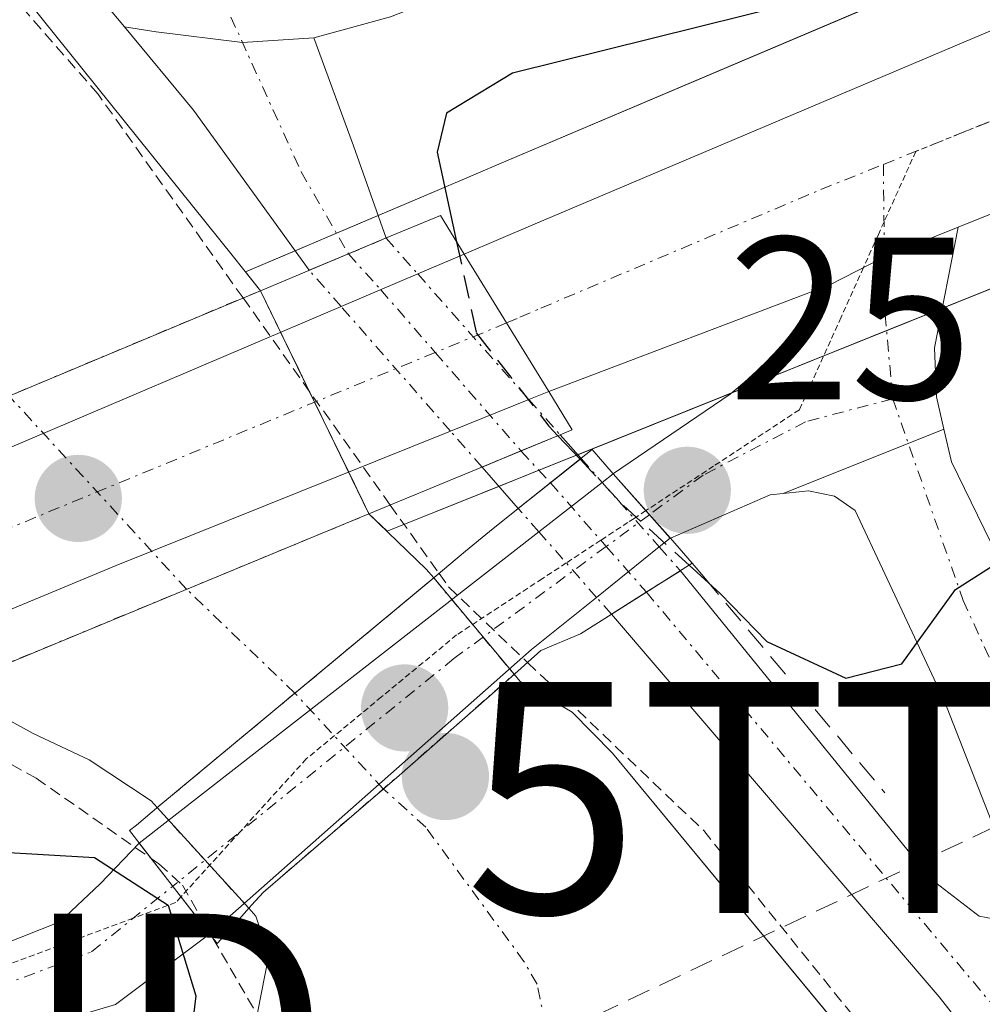
# Model space of a CAD drawing. Units: metres. Extents: x 625993 to 629488, y 4646278 to 4648653.
# Drawn here: x 626400 to 626442, y 4647963 to 4648005 of the extents above; entities that cross this region are included whole.
import ezdxf
from ezdxf.enums import TextEntityAlignment as Align

# ---------------------------------------------------------------- set-up
doc = ezdxf.new("R2010")
doc.units = ezdxf.units.M
doc.header["$MEASUREMENT"] = 0
for name, pattern in [('TRAZO_Y_PUNTO', [1, 0.5, -0.25, 0, -0.25]), ('TRAZOS', [0.75, 0.5, -0.25]), ('TRAZOS2', [0.375, 0.25, -0.125]), ('TRAZOSX2', [1.5, 1, -0.5])]:
    doc.linetypes.add(name, pattern=pattern)
doc.layers.get('0').update_dxf_attribs({"lineweight": 5})
for name, color, linetype, lineweight in [('Carretera de calzada única', 19, 'Continuous', 13), ('Carretera de calzada única Cxs', 19, 'Continuous', 13), ('Carretera de calzada única eje', 19, 'TRAZO_Y_PUNTO', 0), ('Carátula', 7, 'Continuous', 5), ('Conducción de hidrocarburos lineal', 6, 'TRAZOSX2', 0), ('Corriente artificial Cxs', 5, 'Continuous', 13), ('Corriente artificial eje', 142, 'TRAZO_Y_PUNTO', 0), ('Corriente artificial eje oculto', 133, 'TRAZO_Y_PUNTO', 0), ('Corriente artificial oculto Cxs', 133, 'Continuous', 13), ('Corriente artificial superficial', 5, 'Continuous', 13), ('Corriente artificial superficial oculto', 133, 'TRAZO_Y_PUNTO', 13), ('Curva de nivel auxiliar', 36, 'TRAZOS', 0), ('Curva de nivel maestra', 36, 'Continuous', 30), ('Curva de nivel maestra oculto', 36, 'TRAZOSX2', 30), ('Núcleo urbano', 19, 'Continuous', 0), ('Núcleo urbano CxS', 19, 'Continuous', 0), ('Obra de contención lineal', 1, 'TRAZOSX2', 13), ('Pista no pavimentada', 254, 'Continuous', 13), ('Pista no pavimentada Cxs', 254, 'Continuous', 0), ('Pista no pavimentada oculto', 19, 'TRAZO_Y_PUNTO', 0), ('Pista no pavimentada oculto Cxs', 252, 'TRAZO_Y_PUNTO', 0), ('Pista pavimentada eje', 135, 'TRAZO_Y_PUNTO', 0), ('Puente', 1, 'Continuous', 0), ('Puente Cxs', 1, 'Continuous', 13), ('Punto de cota en construcción elevada', 7, 'Continuous', 0), ('Punto de cota en terreno', 7, 'Continuous', 0), ('Rótulo de punto de cota en terreno', 19, 'Continuous', 0), ('Suelo desnudo', 252, 'Continuous', 0), ('Suelo desnudo CxS', 43, 'Continuous', 0), ('Torre de tendido puntual', 7, 'Continuous', 0), ('Vía pecuaria eje', 92, 'TRAZOS2', 0)]:
    doc.layers.add(name, color=color, linetype=linetype, lineweight=lineweight)
doc.styles.add('Arial', font='txt', dxfattribs={"height": 0.2})

# ---------------------------------------------------------------- blocks, each defined once
blk = doc.blocks.new('*U151')
at = {"layer": 'Núcleo urbano CxS', "color": 19, "linetype": 'Continuous', "lineweight": 0}
blk.add_polyline3d([(626690.222, 4648095.442, 245.711), (626595.159, 4648056.465, 245.958), (626567.232, 4648044.986, 245.906), (626473.791, 4648006.472, 248.687), (626449.982, 4647996.895, 249.685), (626424.13, 4647986.497, 249.71), (626416.016, 4647983.233, 247.983), (626415.23, 4647983.99, 247.903), (626410.53, 4647993.65, 247.419), (626409.89, 4647994.462, 247.269), (626418.173, 4647997.99, 249.632), (626421.144, 4647999.26, 250.417), (626438.068, 4648006.447, 249.997), (626445.396, 4648009.559, 249.795), (626472.073, 4648020.476, 248.862), (626546.862, 4648051.146, 247.028), (626554.724, 4648054.367, 246.874), (626596.206, 4648071.308, 246.578), (626664.61, 4648099.233, 245.869)], dxfattribs=at)
blk = doc.blocks.new('5PATER')
at = {"layer": 'Carátula', "linetype": 'Continuous', "lineweight": 5}
h = blk.add_hatch(color=250, dxfattribs=at)
edge = h.paths.add_edge_path()
edge.add_ellipse((0.002, 0.008), major_axis=(-1.326, -1.344), ratio=0.999422, start_angle=0, end_angle=360)
blk = doc.blocks.new('*U167')
at = {"layer": 'Carretera de calzada única Cxs', "color": 19, "linetype": 'Continuous', "lineweight": 13}
blk.add_polyline3d([(626689.09, 4648098.22, 245.981), (626594.02, 4648059.24, 246.335), (626566.09, 4648047.76, 246.653), (626472.66, 4648009.25, 249.71), (626440.722, 4647996.404, 250.927), (626437.531, 4647995.121, 250.971), (626435.17, 4647993.899, 250.979), (626423.01, 4647989.28, 249.916), (626419.35, 4647995.23, 250.212), (626422.32, 4647996.5, 250.908), (626446.55, 4648006.79, 250.523), (626473.21, 4648017.7, 249.71), (626548.007, 4648048.367, 247.187), (626555.86, 4648051.59, 246.949), (626597.333, 4648068.527, 246.297), (626665.73, 4648096.45, 246.015)], dxfattribs=at)
blk = doc.blocks.new('5TTEND')
blk.add_text('5TTEND', height=10).set_placement((0, 0), align=Align.MIDDLE_CENTER)
blk = doc.blocks.new('5PANOT')
at = {"layer": 'Carátula', "linetype": 'Continuous', "lineweight": 5}
h = blk.add_hatch(color=1, dxfattribs=at)
edge = h.paths.add_edge_path()
edge.add_arc((0.002, -0.001), 1.888, 270.0012, 630.0012)

msp = doc.modelspace()

# ---------------------------------------------------------------- linework, layer by layer
at = {"layer": 'Carretera de calzada única', "color": 19, "linetype": 'Continuous', "lineweight": 13}
for points in [[(626699.851, 4648102.58, 245.999), (626689.09, 4648098.22, 245.981), (626594.02, 4648059.24, 246.335), (626566.09, 4648047.76, 246.653), (626472.66, 4648009.25, 249.71), (626440.722, 4647996.404, 250.927)], [(626419.35, 4647995.23, 250.212), (626422.32, 4647996.5, 250.908), (626446.55, 4648006.79, 250.523), (626473.21, 4648017.7, 249.71), (626548.007, 4648048.367, 247.187)], [(626435.17, 4647993.899, 250.979), (626437.531, 4647995.121, 250.971), (626440.722, 4647996.404, 250.927)], [(626417.338, 4647994.373, 249.548), (626419.35, 4647995.23, 250.212)], [(626419.35, 4647995.23, 250.212), (626423.01, 4647989.28, 249.916)], [(626419.35, 4647995.23, 250.212), (626423.01, 4647989.28, 249.916)], [(626414.025, 4647992.962, 248.48), (626417.338, 4647994.373, 249.548)], [(626435.17, 4647993.899, 250.979), (626423.01, 4647989.28, 249.916)], [(626386.181, 4647981.362, 248.824), (626398.1, 4647986.18, 246.076), (626414.025, 4647992.962, 248.48)], [(626422.149, 4647988.934, 249.509), (626418.756, 4647987.569, 248.726)], [(626423.01, 4647989.28, 249.916), (626422.149, 4647988.934, 249.509)], [(626418.756, 4647987.569, 248.726), (626404.29, 4647981.75, 246.357), (626390.636, 4647976.063, 248.499)]]:
    msp.add_polyline3d(points, dxfattribs=at)
at = {"layer": 'Carretera de calzada única Cxs', "color": 19, "linetype": 'Continuous', "lineweight": 13}
msp.add_polyline3d([(626388.337, 4647975.105, 249.494), (626384.82, 4647973.64, 250.684), (626379.57, 4647978.69, 251.203), (626383.664, 4647980.345, 249.786), (626386.181, 4647981.362, 248.824), (626398.1, 4647986.18, 246.076), (626414.025, 4647992.962, 248.48), (626417.338, 4647994.373, 249.548), (626419.35, 4647995.23, 250.212), (626423.01, 4647989.28, 249.916), (626422.149, 4647988.934, 249.509), (626418.756, 4647987.569, 248.726), (626404.29, 4647981.75, 246.357), (626390.636, 4647976.063, 248.499), (626388.337, 4647975.105, 249.494)], close=True, dxfattribs=at)
at = {"layer": 'Carretera de calzada única eje', "color": 19, "linetype": 'TRAZO_Y_PUNTO', "lineweight": 0}
for points in [[(626437.484, 4647999.118, 250.947), (626459.6, 4648008.02, 250.426), (626472.93, 4648013.47, 250.06), (626514.26, 4648030.42, 248.439), (626560.97, 4648049.67, 246.929), (626574.94, 4648055.41, 246.602), (626576.568, 4648056.075, 246.581)], [(626421.182, 4647992.251, 250.506), (626421.75, 4647992.5, 250.719), (626422.66, 4647992.89, 250.912), (626434.78, 4647998.03, 251.02), (626437.484, 4647999.118, 250.947)], [(626421.182, 4647992.251, 250.506), (626418.096, 4647990.977, 249.333), (626387.2, 4647978.224, 249.55), (626382.2, 4647976.16, 251.207)]]:
    msp.add_polyline3d(points, dxfattribs=at)
at = {"layer": 'Conducción de hidrocarburos lineal', "color": 6, "linetype": 'TRAZOSX2', "lineweight": 0}
msp.add_polyline3d([(627326.8, 4648342.23, 243.553), (627272.71, 4648321.46, 244.08), (627074.115, 4648244.025, 243.821), (626902.26, 4648174.32, 244.539), (626700.21, 4648095.1, 245.551), (626554.81, 4648027.81, 245.658), (626444.97, 4647971.71, 248.752), (626400.587, 4647950.695, 249.269), (626387.971, 4647961.685, 250.832), (626283.86, 4647916.26, 248.634), (626069.246, 4647840.594, 252.568), (626006.894, 4647832.997, 252.518)], dxfattribs=at)
at = {"layer": 'Corriente artificial Cxs', "color": 5, "linetype": 'Continuous', "lineweight": 13}
for points in [[(626279.18, 4648146.53, 247.327), (626295.26, 4648127.35, 247.269), (626301.81, 4648120.04, 246.976), (626310.31, 4648110.56, 247.062), (626325.34, 4648093.75, 247.636), (626341.76, 4648074.77, 247.142), (626358.17, 4648055.79, 247.255), (626371.21, 4648040.83, 247.279), (626384.22, 4648025.84, 247.363), (626396.93, 4648010.59, 247.334), (626409.37, 4647995.12, 247.171), (626410.53, 4647993.65, 247.419), (626410.53, 4647993.65, 247.419), (626388.2, 4647984.29, 247.065), (626377.46, 4647994.65, 247.378), (626365.05, 4648009.53, 247.056), (626352.21, 4648024.31, 247.398), (626339.16, 4648039.3, 247.061), (626322.72, 4648058.31, 247.127), (626306.44, 4648077.12, 247.115), (626302.12, 4648081.96, 247.189), (626291.56, 4648093.77, 247.091), (626276.24, 4648110.86, 247.349)], [(626539.38, 4647803.25, 246.652), (626490.11, 4647862.9, 246.581), (626450.73, 4647910.81, 246.499), (626419.45, 4647948.07, 246.769), (626410.41, 4647959.83, 247.304), (626410.41, 4647962.39, 247.959), (626410.89, 4647964.89, 247.888), (626410.34, 4647966.58, 248.194), (626410.028, 4647966.923, 248.364), (626410.028, 4647966.923, 248.364), (626410.14, 4647967.05, 248.294), (626410.67, 4647967.62, 247.979), (626416.53, 4647972.67, 246.96), (626421.39, 4647976.94, 247.33), (626421.508, 4647977.045, 247.357), (626421.77, 4647976.73, 247.293), (626424.02, 4647975.4, 247.15), (626425.77, 4647973.63, 246.896), (626481.76, 4647905.89, 246.805), (626493.29, 4647892.36, 246.655), (626512.62, 4647869.69, 246.986), (626570, 4647799.5, 246.964)]]:
    msp.add_polyline3d(points, dxfattribs=at)
msp.add_polyline3d([(626418.031, 4647981.215, 247.92), (626406.13, 4647971.33, 248.114), (626406.062, 4647971.272, 248.155), (626405.8, 4647971.56, 247.947), (626403.13, 4647973.34, 246.571), (626400.7, 4647974.48, 246.638), (626397.08, 4647976.48, 247.303), (626415.23, 4647983.99, 247.903), (626417.71, 4647981.6, 247.947), (626418.031, 4647981.215, 247.92)], close=True, dxfattribs=at)
at = {"layer": 'Corriente artificial eje', "color": 142, "linetype": 'TRAZO_Y_PUNTO', "lineweight": 0}
for points in [[(626412.025, 4647976.227, 247.122), (626407.338, 4647980.725, 246.61)], [(626485.203, 4647885.562, 245.816), (626473.801, 4647899.185, 245.818), (626428.361, 4647953.956, 245.835), (626425.645, 4647957.386, 245.85), (626423.584, 4647960.297, 245.905), (626422.852, 4647961.91, 245.957), (626422.502, 4647963.625, 246.011), (626421.935, 4647964.614, 246.052), (626417.691, 4647970.423, 246.72), (626415.85, 4647972.084, 246.972)]]:
    msp.add_polyline3d(points, dxfattribs=at)
at = {"layer": 'Corriente artificial eje oculto', "color": 133, "linetype": 'TRAZO_Y_PUNTO', "lineweight": 0}
for points in [[(626407.338, 4647980.726, 246.61), (626399.658, 4647989.093, 245.927)], [(626415.85, 4647972.084, 246.972), (626412.025, 4647976.227, 247.122)]]:
    msp.add_polyline3d(points, dxfattribs=at)
at = {"layer": 'Corriente artificial oculto Cxs', "color": 133, "linetype": 'Continuous', "lineweight": 13}
for points in [[(626415.23, 4647983.99, 247.903), (626397.08, 4647976.48, 247.303), (626388.2, 4647984.29, 247.065), (626410.53, 4647993.65, 247.419), (626415.23, 4647983.99, 247.903)], [(626421.508, 4647977.045, 247.357), (626421.39, 4647976.94, 247.33), (626416.53, 4647972.67, 246.96), (626410.67, 4647967.62, 247.979), (626410.14, 4647967.05, 248.294), (626410.028, 4647966.923, 248.364), (626406.062, 4647971.272, 248.155), (626406.13, 4647971.33, 248.114), (626418.031, 4647981.215, 247.92), (626421.508, 4647977.045, 247.357)]]:
    msp.add_polyline3d(points, close=True, dxfattribs=at)
at = {"layer": 'Corriente artificial superficial', "color": 5, "linetype": 'Continuous', "lineweight": 13}
for points in [[(626279.18, 4648146.53, 247.327), (626295.26, 4648127.35, 247.269), (626301.81, 4648120.04, 246.976), (626310.31, 4648110.56, 247.062), (626325.34, 4648093.75, 247.636), (626341.76, 4648074.77, 247.142), (626358.17, 4648055.79, 247.255), (626371.21, 4648040.83, 247.279), (626384.22, 4648025.84, 247.363), (626396.93, 4648010.59, 247.334), (626409.37, 4647995.12, 247.171), (626410.53, 4647993.65, 247.419)], [(626410.53, 4647993.65, 247.419), (626388.2, 4647984.29, 247.065)], [(626397.08, 4647976.48, 247.303), (626415.23, 4647983.991, 247.903)], [(626415.23, 4647983.991, 247.903), (626417.71, 4647981.6, 247.947), (626418.031, 4647981.215, 247.92)], [(626418.031, 4647981.215, 247.92), (626406.13, 4647971.33, 248.114), (626406.062, 4647971.272, 248.155)], [(626410.028, 4647966.923, 248.364), (626410.14, 4647967.05, 248.294), (626410.67, 4647967.62, 247.979), (626416.53, 4647972.67, 246.96), (626421.39, 4647976.94, 247.33), (626421.508, 4647977.045, 247.357)], [(626421.508, 4647977.045, 247.357), (626421.77, 4647976.73, 247.293), (626424.02, 4647975.4, 247.15), (626425.77, 4647973.63, 246.896), (626481.76, 4647905.89, 246.805), (626493.29, 4647892.36, 246.655), (626512.62, 4647869.69, 246.986), (626570, 4647799.5, 246.964), (626597.8, 4647769.59, 246.794), (626630.67, 4647741.4, 246.929), (626650, 4647727.25, 246.99), (626814.02, 4647622.6, 246.92), (626855.49, 4647594.65, 246.871), (626886.83, 4647571.71, 246.889)], [(626406.062, 4647971.272, 248.155), (626405.8, 4647971.56, 247.947), (626403.13, 4647973.34, 246.571), (626400.7, 4647974.48, 246.638), (626397.08, 4647976.48, 247.303)], [(626848.05, 4647573.48, 246.458), (626779.83, 4647618.35, 246.584), (626704.26, 4647665.98, 246.835), (626642.79, 4647705.35, 246.893), (626603.42, 4647735.25, 246.848), (626568.03, 4647769.24, 246.861), (626539.38, 4647803.25, 246.652), (626490.11, 4647862.9, 246.581), (626450.73, 4647910.81, 246.499), (626419.45, 4647948.07, 246.769), (626410.41, 4647959.83, 247.304), (626410.41, 4647962.39, 247.959), (626410.89, 4647964.89, 247.888), (626410.34, 4647966.58, 248.194), (626410.028, 4647966.923, 248.364)]]:
    msp.add_polyline3d(points, dxfattribs=at)
at = {"layer": 'Corriente artificial superficial oculto', "color": 133, "linetype": 'TRAZO_Y_PUNTO', "lineweight": 13}
for points in [[(626410.53, 4647993.65, 247.419), (626388.2, 4647984.29, 247.065)], [(626410.53, 4647993.65, 247.419), (626415.23, 4647983.991, 247.903)], [(626397.08, 4647976.48, 247.303), (626415.23, 4647983.991, 247.903)], [(626418.031, 4647981.215, 247.92), (626406.13, 4647971.33, 248.114), (626406.062, 4647971.272, 248.155)], [(626418.031, 4647981.215, 247.92), (626421.508, 4647977.045, 247.357)], [(626410.028, 4647966.923, 248.364), (626410.14, 4647967.05, 248.294), (626410.67, 4647967.62, 247.979), (626416.53, 4647972.67, 246.96), (626421.39, 4647976.94, 247.33), (626421.508, 4647977.045, 247.357)], [(626410.028, 4647966.923, 248.364), (626406.062, 4647971.272, 248.155)]]:
    msp.add_polyline3d(points, dxfattribs=at)
at = {"layer": 'Curva de nivel auxiliar', "color": 36, "linetype": 'TRAZOS', "lineweight": 0}
for points in [[(626409.78, 4647993.34, 247.5), (626403.51, 4648002.15, 247.5), (626362.27, 4648049.37, 247.5), (626356.47, 4648056.81, 247.5), (626340.13, 4648075.15, 247.5), (626335.61, 4648080.83, 247.5), (626327.46, 4648089.45, 247.5), (626321.4, 4648097.31, 247.5), (626315.66, 4648103.42, 247.5), (626296.63, 4648126.21, 247.5), (626243.95, 4648185.02, 247.5), (626238.03, 4648192.74, 247.5), (626219.62, 4648214.34, 247.5), (626215.65, 4648219.77, 247.5), (626209.88, 4648228.94, 247.5), (626200.41, 4648246.73, 247.5), (626195.94, 4648258.71, 247.5), (626193.73, 4648265.84, 247.5), (626188.79, 4648277.63, 247.5), (626182.92, 4648293.33, 247.5), (626175, 4648318.96, 247.5)], [(626409.78, 4647993.34, 247.5), (626416.15, 4647984.371, 247.5)], [(626416.15, 4647984.371, 247.5), (626418.261, 4647981.409, 247.5)], [(626418.261, 4647981.409, 247.5), (626418.67, 4647980.83, 247.5), (626422.09, 4647977.561, 247.5)], [(626422.09, 4647977.561, 247.5), (626429.71, 4647970.28, 247.5), (626438.82, 4647958.98, 247.5), (626452.76, 4647942.64, 247.5), (626457.29, 4647936.33, 247.5), (626470.33, 4647921.12, 247.5), (626475.73, 4647913.71, 247.5), (626484.42, 4647904.26, 247.5), (626493.12, 4647893.02, 247.5), (626500.03, 4647884.99, 247.5), (626503.47, 4647880.35, 247.5), (626507.17, 4647876.37, 247.5), (626514.89, 4647866.81, 247.5), (626520.03, 4647861.13, 247.5), (626532.86, 4647844.8, 247.5), (626545.2, 4647830.3, 247.5)], [(626395.16, 4647975.68, 247.5), (626400.83, 4647972.55, 247.5), (626405.8, 4647969.07, 247.5)], [(626405.8, 4647969.07, 247.5), (626406.14, 4647968.84, 247.5), (626407.16, 4647967.91, 247.5), (626408.475, 4647965.629, 247.5)], [(626408.48, 4647965.62, 247.5), (626417.81, 4647949.46, 247.5), (626439.71, 4647921.62, 247.5), (626454.04, 4647905.03, 247.5), (626461.47, 4647895.18, 247.5), (626472.81, 4647881.88, 247.5), (626478.87, 4647873.65, 247.5), (626488.97, 4647862.12, 247.5), (626493.26, 4647856.48, 247.5), (626501.21, 4647847.16, 247.5), (626504.55, 4647842.64, 247.5), (626511.66, 4647834.63, 247.5), (626515.77, 4647829.29, 247.5), (626521.18, 4647823.46, 247.5), (626535.52, 4647805.26, 247.5), (626565.66, 4647770.12, 247.5), (626583.65, 4647751.61, 247.5), (626598.17, 4647738.39, 247.5), (626621.84, 4647718.88, 247.5)]]:
    msp.add_polyline3d(points, dxfattribs=at)
at = {"layer": 'Curva de nivel maestra', "color": 36, "linetype": 'Continuous', "lineweight": 30}
for points in [[(626429.08, 4647981.77, 250), (626430.43, 4647980.54, 250), (626432.44, 4647978.46, 250), (626435.86, 4647976.88, 250), (626438.28, 4647977.5, 250), (626440.61, 4647980.71, 250), (626444.47, 4647983.18, 250), (626443.57, 4647984.94, 250), (626442.82, 4647988.72, 250), (626445.61, 4647992.54, 250), (626454.14, 4647998.81, 250), (626463.05, 4648003.85, 250), (626470.14, 4648007.27, 250), (626475.43, 4648011.02, 250), (626476.58, 4648013.11, 250), (626476.29, 4648014.16, 250), (626472.51, 4648017.29, 250), (626455.45, 4648012.83, 250), (626433.52, 4648006.06, 250), (626421.44, 4648003.07, 250), (626418.59, 4648001.34, 250), (626418.18, 4647999.65, 250), (626419.02, 4647995.769, 250)], [(626423.4, 4647987.37, 250), (626424.36, 4647986.35, 250)], [(626387.45, 4647972.494, 250), (626387.68, 4647969.26, 250), (626388.8, 4647967.7, 250), (626392.19, 4647968.76, 250), (626396.92, 4647969.49, 250), (626403.35, 4647969.11, 250), (626406.54, 4647967.05, 250), (626407.74, 4647963.13, 250), (626407.2, 4647958.73, 250), (626407.12, 4647953.73, 250), (626405.56, 4647951.37, 250), (626402, 4647951.42, 250), (626397.07, 4647953.36, 250), (626388.47, 4647953.38, 250), (626368.91, 4647950.31, 250)]]:
    msp.add_polyline3d(points, dxfattribs=at)
at = {"layer": 'Curva de nivel maestra oculto', "color": 36, "linetype": 'TRAZOSX2', "lineweight": 30}
for points in [[(626419.02, 4647995.769, 250), (626419.87, 4647991.82, 250), (626423.01, 4647987.79, 250), (626423.4, 4647987.37, 250)], [(626424.36, 4647986.35, 250), (626426.24, 4647984.35, 250), (626429.08, 4647981.77, 250)]]:
    msp.add_polyline3d(points, dxfattribs=at)
at = {"layer": 'Núcleo urbano', "color": 19, "linetype": 'Continuous', "lineweight": 0}
msp.add_polyline3d([(626449.982, 4647996.895, 249.685), (626440.037, 4647992.895, 250.898), (626437.623, 4647991.924, 250.928), (626434.903, 4647990.83, 251.002), (626430.938, 4647989.235, 251.127), (626424.259, 4647986.549, 249.769), (626424.13, 4647986.497, 249.71), (626422.581, 4647985.874, 249.007), (626420.852, 4647985.179, 248.454), (626416.016, 4647983.233, 247.983), (626415.23, 4647983.99, 247.903), (626414.351, 4647985.797, 247.826), (626412.878, 4647988.823, 247.528), (626411.407, 4647991.847, 247.514), (626410.53, 4647993.65, 247.419), (626409.89, 4647994.462, 247.269), (626412.038, 4647995.377, 248.093), (626413.825, 4647996.138, 248.55), (626415.623, 4647996.904, 248.935), (626418.173, 4647997.989, 249.632), (626421.144, 4647999.26, 250.417), (626438.068, 4648006.447, 249.998)], dxfattribs=at)
at = {"layer": 'Obra de contención lineal', "color": 1, "linetype": 'TRAZOSX2', "lineweight": 13}
msp.add_polyline3d([(626429.21, 4647981.85, 252.103), (626429.71, 4647981.27, 251.953), (626437.55, 4647971.92, 249.516)], dxfattribs=at)
at = {"layer": 'Pista no pavimentada', "color": 254, "linetype": 'Continuous', "lineweight": 13}
for points in [[(626404.648, 4648005.067, 247.914), (626403.75, 4648006.15, 247.898), (626398.28, 4648011.79, 247.878), (626393.38, 4648017.6, 247.981), (626380.46, 4648033.03, 248.126), (626367.46, 4648048.39, 248.304), (626348.68, 4648070.15, 247.906), (626329.83, 4648091.84, 248.005), (626310.91, 4648113.4, 248.045), (626292, 4648134.98, 248.144), (626270.46, 4648159.71, 248.07), (626248.93, 4648184.45, 248.221), (626236.29, 4648198.91, 248.275), (626223.65, 4648213.38, 248.023), (626217.64, 4648221.09, 247.743), (626212.19, 4648229.25, 248.051), (626208.24, 4648235.84, 247.622), (626204.77, 4648242.69, 247.637), (626201.56, 4648250.02, 248.034), (626198.69, 4648257.48, 247.459), (626195.08, 4648267.85, 247.519), (626191.46, 4648278.21, 248.025), (626186.89, 4648290.97, 248.052), (626182.37, 4648303.75, 247.834)], [(626548.007, 4648048.367, 247.187), (626547.86, 4648050.29, 247.073), (626546.64, 4648051.45, 247.01), (626544.66, 4648051.7, 246.985), (626542.99, 4648051.32, 246.99), (626541.33, 4648050.87, 246.987), (626538.6, 4648050.06, 246.951), (626535.89, 4648049.21, 246.891), (626530.17, 4648047.29, 246.947), (626524.45, 4648045.38, 247.014), (626514.98, 4648042.31, 247.118), (626505.51, 4648039.23, 246.981), (626488.61, 4648033.22, 247.148), (626471.84, 4648026.82, 247.329), (626455.36, 4648020.62, 247.414), (626438.88, 4648014.4, 247.451), (626427.53, 4648009.98, 247.734), (626416.16, 4648005.51, 248.275), (626412.84, 4648004.59, 248.254)], [(626412.645, 4647994.537, 248.198), (626407.64, 4648001.46, 247.85), (626404.648, 4648005.067, 247.914)], [(626404.648, 4648005.067, 247.914), (626406.026, 4648004.852, 248.166), (626409.756, 4648004.39, 248.22), (626412.84, 4648004.59, 248.254)], [(626404.648, 4648005.067, 247.914), (626406.026, 4648004.852, 248.166), (626409.756, 4648004.39, 248.22), (626412.84, 4648004.59, 248.254)], [(626412.84, 4648004.59, 248.254), (626414.56, 4647999.92, 248.649), (626415.967, 4647995.928, 249.043)], [(626435.17, 4647993.899, 250.979), (626437.531, 4647995.121, 250.971), (626440.722, 4647996.404, 250.927)], [(626440.722, 4647996.404, 250.927), (626439.7, 4647991.17, 250.804), (626439.78, 4647989.06, 250.673), (626440.105, 4647987.65, 250.548)], [(626412.645, 4647994.537, 248.198), (626414.339, 4647995.246, 248.661), (626415.95, 4647995.92, 249.039), (626415.967, 4647995.928, 249.043)], [(626425.799, 4647985.721, 250.156), (626425.81, 4647985.73, 250.162), (626430.86, 4647989.17, 251.128), (626434.47, 4647992.2, 250.993), (626435.17, 4647993.899, 250.979)], [(626423.495, 4647987.413, 249.662), (626421.806, 4647986.714, 248.882)], [(626423.495, 4647987.413, 249.662), (626424.404, 4647986.385, 249.788)], [(626433.154, 4647984.874, 251.051), (626440.105, 4647987.65, 250.548)], [(626433.154, 4647984.874, 251.051), (626440.105, 4647987.65, 250.548)], [(626440.105, 4647987.65, 250.548), (626440.43, 4647986.24, 250.417), (626445.53, 4647975.8, 249.075), (626448.11, 4647970.9, 248.668), (626455.19, 4647957.65, 248.13), (626460.52, 4647944.77, 247.895)], [(626421.806, 4647986.714, 248.882), (626420.119, 4647986.015, 248.565)], [(626421.689, 4647984.225, 248.366), (626424.07, 4647986.12, 249.607), (626424.404, 4647986.385, 249.788)], [(626421.689, 4647984.225, 248.366), (626420.119, 4647986.015, 248.565)], [(626425.321, 4647985.348, 249.897), (626425.799, 4647985.721, 250.156)], [(626428.265, 4647982.936, 250.136), (626425.799, 4647985.721, 250.156)], [(626428.265, 4647982.936, 250.136), (626425.799, 4647985.721, 250.156)], [(626422.58, 4647983.212, 248.496), (626425.321, 4647985.348, 249.897)], [(626433.154, 4647984.874, 251.051), (626432.592, 4647984.815, 251.11), (626428.27, 4647982.94, 250.139), (626428.265, 4647982.936, 250.136)], [(626443.63, 4647966.92, 248.388), (626440.12, 4647975.91, 249.366), (626436.27, 4647984.14, 250.673), (626435.37, 4647984.76, 250.812), (626434.25, 4647984.99, 250.939), (626433.154, 4647984.874, 251.051)], [(626405.293, 4647969.735, 249.272), (626422.58, 4647983.212, 248.496)], [(626427.791, 4647982.555, 249.866), (626425.075, 4647980.374, 248.536)], [(626428.265, 4647982.936, 250.136), (626427.791, 4647982.555, 249.866)], [(626428.7, 4647981.528, 249.65), (626427.228, 4647980.599, 248.994)], [(626428.7, 4647981.528, 249.65), (626439.565, 4647968.155, 248.265), (626441.63, 4647966.57, 248.34), (626442.54, 4647966.4, 248.349), (626443.63, 4647966.92, 248.388)], [(626427.228, 4647980.599, 248.994), (626425.716, 4647979.644, 248.422)], [(626425.075, 4647980.374, 248.536), (626422.26, 4647978.114, 247.71)], [(626876.06, 4647583.1, 247.461), (626847.3, 4647603.54, 247.611), (626800.56, 4647634.29, 247.429), (626749.32, 4647666.92, 247.35), (626694.98, 4647701.88, 247.525), (626656.11, 4647726.14, 247.485), (626621.47, 4647751.89, 247.477), (626582.47, 4647789.73, 247.603), (626536.47, 4647844.1, 247.856), (626498.11, 4647891.31, 247.595), (626466.22, 4647929.46, 247.934), (626439.9, 4647963.09, 247.871), (626425.716, 4647979.644, 248.422)], [(626422.26, 4647978.114, 247.71), (626408.338, 4647965.806, 249.462)], [(626397.586, 4647964.638, 251.239), (626401.86, 4647966.33, 250.915), (626403.6, 4647967.98, 250.361), (626405.293, 4647969.735, 249.272)], [(626405.293, 4647969.735, 249.272), (626408.338, 4647965.806, 249.462)], [(626405.293, 4647969.735, 249.272), (626408.338, 4647965.806, 249.462)], [(626408.338, 4647965.806, 249.462), (626404.261, 4647962.758, 251.209)]]:
    msp.add_polyline3d(points, dxfattribs=at)
at = {"layer": 'Pista no pavimentada Cxs', "color": 254, "linetype": 'Continuous', "lineweight": 0}
for points in [[(626488.61, 4648033.22, 247.148), (626471.84, 4648026.82, 247.329), (626455.36, 4648020.62, 247.414), (626438.88, 4648014.4, 247.451), (626427.53, 4648009.98, 247.734), (626416.16, 4648005.51, 248.275), (626412.84, 4648004.59, 248.254), (626409.756, 4648004.39, 248.22), (626406.026, 4648004.852, 248.166), (626404.648, 4648005.067, 247.914), (626403.75, 4648006.15, 247.898), (626398.28, 4648011.79, 247.878), (626393.38, 4648017.6, 247.981), (626380.46, 4648033.03, 248.126), (626367.46, 4648048.39, 248.304), (626348.68, 4648070.15, 247.906), (626329.83, 4648091.84, 248.005), (626310.91, 4648113.4, 248.045), (626292, 4648134.98, 248.144)], [(626621.47, 4647751.89, 247.477), (626582.47, 4647789.73, 247.603), (626536.47, 4647844.1, 247.856), (626498.11, 4647891.31, 247.595), (626466.22, 4647929.46, 247.934), (626439.9, 4647963.09, 247.871), (626425.716, 4647979.644, 248.422), (626427.228, 4647980.599, 248.994), (626428.7, 4647981.528, 249.65), (626439.565, 4647968.155, 248.265), (626441.63, 4647966.57, 248.34), (626442.54, 4647966.4, 248.349), (626443.63, 4647966.92, 248.388), (626443.63, 4647966.92, 248.388), (626460.52, 4647944.77, 247.895), (626470.07, 4647932.57, 247.954), (626501.93, 4647894.46, 248.101), (626540.28, 4647847.26, 247.774), (626586.09, 4647793.11, 247.58), (626624.68, 4647755.67, 247.68)], [(626376.33, 4647957.32, 250.527), (626383.51, 4647959.02, 250.778), (626388.19, 4647960.73, 250.909), (626395.355, 4647963.72, 251.402), (626397.01, 4647964.41, 251.272), (626397.586, 4647964.638, 251.239), (626401.86, 4647966.33, 250.915), (626403.6, 4647967.98, 250.361), (626405.293, 4647969.735, 249.272), (626408.338, 4647965.806, 249.462), (626408.338, 4647965.806, 249.462), (626404.261, 4647962.758, 251.209), (626393.56, 4647959.56, 251.304), (626379.29, 4647954.35, 250.305), (626374.15, 4647953.71, 250.41)]]:
    msp.add_polyline3d(points, dxfattribs=at)
for points in [[(626412.84, 4648004.59, 248.254), (626414.56, 4647999.92, 248.649), (626415.967, 4647995.928, 249.043), (626415.95, 4647995.92, 249.039), (626414.339, 4647995.246, 248.661), (626412.645, 4647994.537, 248.198), (626407.64, 4648001.46, 247.85), (626404.648, 4648005.067, 247.914), (626406.026, 4648004.852, 248.166), (626409.756, 4648004.39, 248.22), (626412.84, 4648004.59, 248.254)], [(626440.105, 4647987.65, 250.548), (626433.154, 4647984.874, 251.051), (626432.592, 4647984.815, 251.11), (626428.27, 4647982.94, 250.139), (626428.265, 4647982.936, 250.136), (626425.799, 4647985.721, 250.156), (626425.81, 4647985.73, 250.162), (626430.86, 4647989.17, 251.128), (626434.47, 4647992.2, 250.993), (626435.17, 4647993.899, 250.979), (626437.531, 4647995.121, 250.971), (626440.722, 4647996.404, 250.927), (626439.7, 4647991.17, 250.804), (626439.78, 4647989.06, 250.673), (626440.105, 4647987.65, 250.548)], [(626424.404, 4647986.385, 249.788), (626421.689, 4647984.225, 248.366), (626420.119, 4647986.015, 248.565), (626421.806, 4647986.714, 248.882), (626423.495, 4647987.413, 249.662), (626424.404, 4647986.385, 249.788)], [(626460.52, 4647944.77, 247.895), (626443.63, 4647966.92, 248.388), (626440.12, 4647975.91, 249.366), (626436.27, 4647984.14, 250.673), (626435.37, 4647984.76, 250.812), (626434.25, 4647984.99, 250.939), (626433.154, 4647984.874, 251.051), (626440.105, 4647987.65, 250.548), (626440.43, 4647986.24, 250.417), (626445.53, 4647975.8, 249.075), (626448.11, 4647970.9, 248.668), (626455.19, 4647957.65, 248.13), (626460.52, 4647944.77, 247.895)], [(626422.26, 4647978.114, 247.71), (626408.338, 4647965.806, 249.462), (626405.293, 4647969.735, 249.272), (626422.58, 4647983.212, 248.496), (626425.321, 4647985.348, 249.897), (626425.799, 4647985.721, 250.156), (626428.265, 4647982.936, 250.136), (626427.791, 4647982.555, 249.866), (626425.075, 4647980.374, 248.536), (626422.26, 4647978.114, 247.71)]]:
    msp.add_polyline3d(points, close=True, dxfattribs=at)
at = {"layer": 'Pista no pavimentada oculto', "color": 19, "linetype": 'TRAZO_Y_PUNTO', "lineweight": 0}
for points in [[(626412.645, 4647994.537, 248.198), (626414.339, 4647995.246, 248.661), (626415.95, 4647995.92, 249.039), (626415.967, 4647995.928, 249.043)], [(626415.967, 4647995.928, 249.043), (626415.97, 4647995.92, 249.044), (626417.338, 4647994.373, 249.548)], [(626414.339, 4647995.246, 248.661), (626415.735, 4647993.691, 249.06), (626418.096, 4647990.977, 249.333), (626421.806, 4647986.714, 248.882)], [(626414.025, 4647992.962, 248.48), (626412.65, 4647994.53, 248.199), (626412.645, 4647994.537, 248.198)], [(626417.338, 4647994.373, 249.548), (626422.149, 4647988.934, 249.509)], [(626418.756, 4647987.569, 248.726), (626414.025, 4647992.962, 248.48)], [(626422.149, 4647988.934, 249.509), (626423.495, 4647987.413, 249.662)], [(626420.119, 4647986.015, 248.565), (626418.756, 4647987.569, 248.726)], [(626423.495, 4647987.413, 249.662), (626421.806, 4647986.714, 248.882)], [(626421.806, 4647986.714, 248.882), (626420.119, 4647986.015, 248.565)], [(626421.689, 4647984.225, 248.366), (626424.07, 4647986.12, 249.607), (626424.404, 4647986.385, 249.788)], [(626424.404, 4647986.385, 249.788), (626425.321, 4647985.348, 249.897)], [(626423.081, 4647985.333, 249.081), (626425.496, 4647982.578, 249.266), (626427.231, 4647980.6, 248.995)], [(626425.321, 4647985.348, 249.897), (626427.791, 4647982.555, 249.866)], [(626422.58, 4647983.212, 248.496), (626421.689, 4647984.225, 248.366)], [(626425.075, 4647980.374, 248.536), (626422.58, 4647983.212, 248.496)], [(626427.791, 4647982.555, 249.866), (626428.7, 4647981.528, 249.65)], [(626428.7, 4647981.528, 249.65), (626427.228, 4647980.599, 248.994)], [(626427.228, 4647980.599, 248.994), (626425.716, 4647979.644, 248.422)], [(626425.716, 4647979.644, 248.422), (626425.075, 4647980.374, 248.536)]]:
    msp.add_polyline3d(points, dxfattribs=at)
at = {"layer": 'Pista no pavimentada oculto Cxs', "color": 252, "linetype": 'TRAZO_Y_PUNTO', "lineweight": 0}
for points in [[(626421.806, 4647986.714, 248.882), (626420.119, 4647986.015, 248.565), (626418.756, 4647987.569, 248.726), (626414.025, 4647992.962, 248.48), (626412.65, 4647994.53, 248.199), (626412.645, 4647994.537, 248.198), (626414.339, 4647995.246, 248.661), (626415.95, 4647995.92, 249.039), (626415.967, 4647995.928, 249.043), (626415.97, 4647995.92, 249.044), (626417.338, 4647994.373, 249.548), (626422.149, 4647988.934, 249.509), (626423.495, 4647987.413, 249.662), (626421.806, 4647986.714, 248.882)], [(626427.228, 4647980.599, 248.994), (626425.716, 4647979.644, 248.422), (626425.075, 4647980.374, 248.536), (626422.58, 4647983.212, 248.496), (626421.689, 4647984.225, 248.366), (626424.404, 4647986.385, 249.788), (626425.321, 4647985.348, 249.897), (626427.791, 4647982.555, 249.866), (626428.7, 4647981.528, 249.65), (626427.228, 4647980.599, 248.994)]]:
    msp.add_polyline3d(points, close=True, dxfattribs=at)
at = {"layer": 'Pista pavimentada eje', "color": 135, "linetype": 'TRAZO_Y_PUNTO', "lineweight": 0}
for points in [[(626408.8, 4648006.497, 248.169), (626412.293, 4647998.797, 248.351), (626414.339, 4647995.246, 248.661)], [(626437.484, 4647999.118, 250.947), (626437.56, 4647992.611, 250.945), (626437.891, 4647988.972, 250.838)], [(626437.891, 4647988.972, 250.838), (626434.121, 4647987.98, 251.041), (626429.689, 4647985.665, 250.917), (626427.364, 4647983.953, 250.21)], [(626437.891, 4647988.972, 250.838), (626440.934, 4647980.241, 249.875), (626446.358, 4647968.401, 248.511), (626458.457, 4647943.349, 247.915)], [(626421.806, 4647986.714, 248.882), (626423.081, 4647985.333, 249.081)], [(626427.364, 4647983.953, 250.21), (626425.496, 4647982.578, 249.266), (626418.907, 4647977.728, 247.552), (626406.738, 4647967.869, 250.109)], [(626427.231, 4647980.6, 248.995), (626458.457, 4647943.349, 247.915)], [(626397.212, 4647962.789, 251.505), (626403.231, 4647965.028, 251.124), (626406.738, 4647967.869, 250.109)]]:
    msp.add_polyline3d(points, dxfattribs=at)
at = {"layer": 'Puente', "color": 1, "linetype": 'Continuous', "lineweight": 0}
for points in [[(626397.08, 4647976.48, 250.299), (626386.45, 4647972.08, 251.019), (626384.82, 4647973.64, 251.53), (626379.57, 4647978.69, 251.608), (626378.13, 4647980.08, 251.693), (626382.33, 4647981.84, 251.751), (626384.86, 4647982.9, 250.207), (626388.2, 4647984.29, 251.069), (626410.53, 4647993.65, 251.545), (626412.63, 4647994.53, 250.747), (626415.95, 4647995.92, 251.453), (626418.32, 4647996.91, 251.395), (626419.35, 4647995.23, 251.356), (626423.01, 4647989.28, 251.363), (626424.02, 4647987.63, 251.606), (626415.23, 4647983.991, 249.6), (626397.08, 4647976.48, 250.299)], [(626409.21, 4647965.99, 252.919), (626408.66, 4647965.39, 252.42), (626404.87, 4647970.28, 252.176), (626405.17, 4647970.51, 252.146), (626406.13, 4647971.33, 252.569), (626418.05, 4647981.23, 250.118), (626419.4, 4647982.37, 250.931), (626420.44, 4647983.23, 250.592), (626424.07, 4647986.12, 252.401), (626424.89, 4647986.77, 251.918), (626425.8, 4647985.72, 252.062), (626428.27, 4647982.93, 251.939), (626429.21, 4647981.85, 252.103)], [(626429.21, 4647981.85, 252.103), (626425.71, 4647979.64, 252.294), (626424.38, 4647978.8, 252.573), (626422.67, 4647978.08, 252.525), (626421.39, 4647976.94, 252.667), (626416.53, 4647972.67, 252.759), (626410.67, 4647967.62, 252.656), (626410.14, 4647967.05, 252.684), (626409.21, 4647965.99, 252.919)]]:
    msp.add_polyline3d(points, dxfattribs=at)
at = {"layer": 'Puente Cxs', "color": 1, "linetype": 'Continuous', "lineweight": 13}
for points in [[(626397.08, 4647976.48, 250.299), (626386.45, 4647972.08, 251.019), (626384.82, 4647973.64, 251.53), (626379.57, 4647978.69, 251.608), (626378.13, 4647980.08, 251.693), (626382.33, 4647981.84, 251.751), (626384.86, 4647982.9, 250.207), (626388.2, 4647984.29, 251.068), (626410.53, 4647993.65, 251.545), (626412.63, 4647994.53, 250.746), (626415.95, 4647995.92, 251.453), (626418.32, 4647996.91, 251.395), (626419.35, 4647995.23, 251.356), (626423.01, 4647989.28, 251.363), (626424.02, 4647987.63, 251.605), (626415.23, 4647983.991, 249.6), (626397.08, 4647976.48, 250.299)], [(626409.21, 4647965.99, 252.919), (626408.66, 4647965.39, 252.42), (626404.87, 4647970.28, 252.176), (626405.17, 4647970.51, 252.146), (626406.13, 4647971.33, 252.569), (626418.05, 4647981.23, 250.118), (626419.4, 4647982.37, 250.931), (626420.44, 4647983.23, 250.592), (626424.07, 4647986.12, 252.401), (626424.89, 4647986.77, 251.918), (626425.8, 4647985.72, 252.062), (626428.27, 4647982.93, 251.939), (626429.21, 4647981.85, 252.103), (626425.71, 4647979.64, 252.294), (626424.38, 4647978.8, 252.573), (626422.67, 4647978.08, 252.525), (626421.39, 4647976.94, 252.667), (626416.53, 4647972.67, 252.759), (626410.67, 4647967.62, 252.656), (626410.14, 4647967.05, 252.684), (626409.21, 4647965.99, 252.919)]]:
    msp.add_polyline3d(points, close=True, dxfattribs=at)
at = {"layer": 'Suelo desnudo', "color": 252, "linetype": 'Continuous', "lineweight": 0}
msp.add_polyline3d([(626449.982, 4647996.895, 249.685), (626440.037, 4647992.895, 250.898), (626437.623, 4647991.924, 250.928), (626434.903, 4647990.83, 251.002), (626430.938, 4647989.235, 251.127), (626424.259, 4647986.549, 249.769), (626424.13, 4647986.497, 249.71), (626422.581, 4647985.874, 249.007), (626420.852, 4647985.179, 248.454), (626416.016, 4647983.233, 247.983), (626415.23, 4647983.99, 247.903), (626414.351, 4647985.797, 247.826), (626412.878, 4647988.823, 247.528), (626411.407, 4647991.847, 247.514), (626410.53, 4647993.65, 247.419), (626409.89, 4647994.462, 247.269), (626412.038, 4647995.377, 248.093), (626413.825, 4647996.138, 248.55), (626415.623, 4647996.904, 248.935), (626418.173, 4647997.989, 249.632), (626421.144, 4647999.26, 250.417), (626438.068, 4648006.447, 249.998)], dxfattribs=at)
at = {"layer": 'Suelo desnudo CxS', "color": 43, "linetype": 'Continuous', "lineweight": 0}
msp.add_polyline3d([(626198.163, 4648302.125, 246.245), (626226.498, 4648257.936, 246.194), (626252.91, 4648208.228, 246.256), (626399.345, 4648037.493, 246.253), (626438.068, 4648006.447, 249.997), (626438.068, 4648006.447, 249.997), (626421.144, 4647999.26, 250.417), (626418.173, 4647997.99, 249.632), (626409.89, 4647994.462, 247.269), (626410.53, 4647993.65, 247.419), (626415.23, 4647983.99, 247.903), (626416.016, 4647983.233, 247.983), (626424.13, 4647986.497, 249.71), (626449.982, 4647996.895, 249.685), (626452.341, 4647995.003, 248.625), (626517.636, 4647908.383, 245.466), (626567.493, 4647849.699, 245.474), (626597.799, 4647809.596, 245.551), (626637.88, 4647772.428, 245.464), (626692.627, 4647729.392, 245.257), (626734.664, 4647701.028, 245.005), (626833.081, 4647634.047, 245.037), (626872.962, 4647611.986, 244.913), (626939.639, 4647567.536, 244.668)], dxfattribs=at)
at = {"layer": 'Vía pecuaria eje', "color": 92, "linetype": 'TRAZOS2', "lineweight": 0}
for points in [[(626472.93, 4648013.47, 250.06), (626470.861, 4648012.632, 250.068), (626466.293, 4648010.781, 250.212), (626461.726, 4648008.931, 250.381), (626457.158, 4648007.08, 250.476), (626452.591, 4648005.23, 250.616), (626448.023, 4648003.379, 250.791), (626443.456, 4648001.528, 250.846), (626441.111, 4648000.578, 250.881), (626438.888, 4647999.678, 250.906), (626437.513, 4647996.625, 250.978), (626437.271, 4647996.088, 250.979), (626436.624, 4647994.651, 250.98), (626435.654, 4647992.498, 250.979), (626433.85, 4647988.493, 251.067), (626430.142, 4647986.056, 251.01), (626427.209, 4647984.129, 250.206)], [(626427.209, 4647984.129, 250.206), (626426.697, 4647983.793, 250.007), (626426.433, 4647983.62, 249.892), (626425.259, 4647982.848, 249.274), (626423.764, 4647981.865, 248.611), (626422.725, 4647981.183, 248.244), (626419.017, 4647978.747, 247.73), (626415.768, 4647976.063, 247.301), (626412.518, 4647973.379, 247.054), (626409.693, 4647970.272, 247.907), (626409.664, 4647970.239, 247.926)], [(626409.664, 4647970.239, 247.926), (626407.093, 4647967.412, 249.987), (626406.868, 4647967.164, 250.154), (626405.032, 4647966.487, 250.606), (626402.862, 4647965.686, 250.996), (626398.856, 4647964.208, 251.425)]]:
    msp.add_polyline3d(points, dxfattribs=at)

# ---------------------------------------------------------------- block references
at = {"layer": 'Carretera de calzada única Cxs', "color": 19, "linetype": 'Continuous', "lineweight": 13}
msp.add_blockref('*U167', (0, 0), dxfattribs=at)
at = {"layer": 'Núcleo urbano CxS', "color": 19, "linetype": 'Continuous', "lineweight": 0}
msp.add_blockref('*U151', (0, 0), dxfattribs=at)
at = {"layer": 'Punto de cota en construcción elevada', "linetype": 'Continuous', "lineweight": 0}
msp.add_blockref('5PANOT', (626418.534, 4647972.62), dxfattribs=at)
at = {"layer": 'Punto de cota en terreno', "linetype": 'Continuous', "lineweight": 0}
for p in [(626429, 4647985, 251.46), (626402.65, 4647984.65, 251.55), (626416.77, 4647975.58, 252.23)]:
    msp.add_blockref('5PATER', p, dxfattribs=at)
at = {"layer": 'Torre de tendido puntual', "linetype": 'Continuous', "lineweight": 0}
for p in [(626444.97, 4647971.71, 248.766), (626387.971, 4647961.685, 250.592)]:
    msp.add_blockref('5TTEND', p, dxfattribs=at)

# ---------------------------------------------------------------- texts
at = {"layer": 'Rótulo de punto de cota en terreno', "color": 19, "linetype": 'Continuous', "lineweight": 0, "style": 'Arial'}
msp.add_text('251,46', height=7, dxfattribs=at).set_placement((626430.764, 4647986.764), align=Align.BOTTOM_LEFT)

doc.saveas('drawing.dxf')
